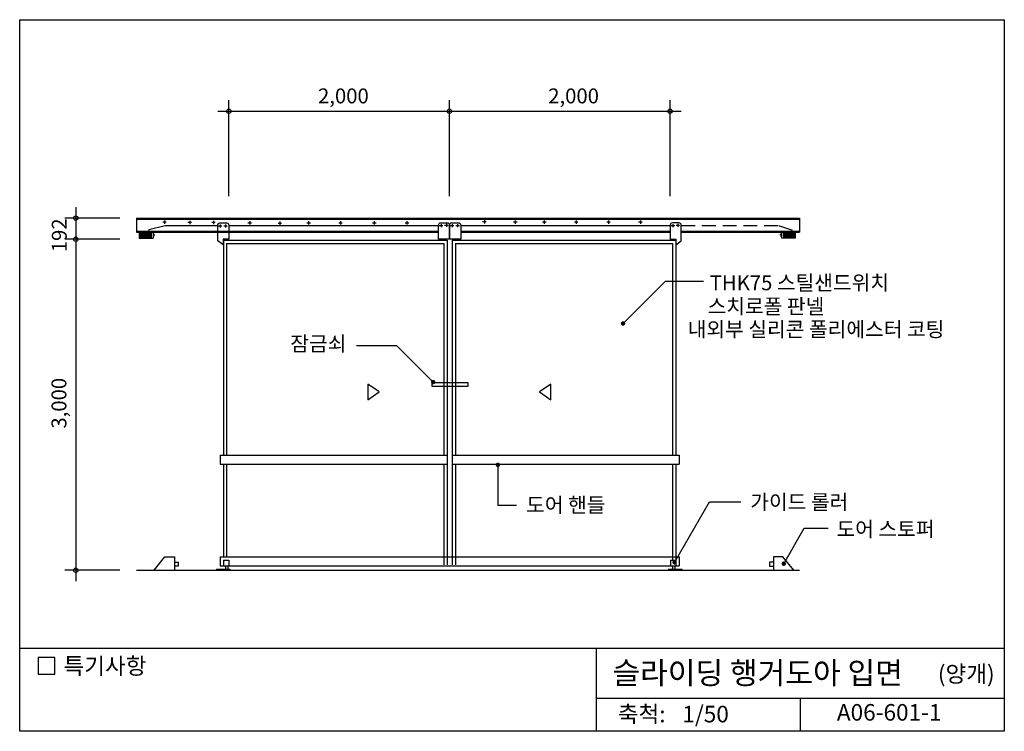
# Model space of a CAD drawing. Extents: x 0 to 8925, y 0 to 6450.
import ezdxf
from ezdxf.enums import TextEntityAlignment as Align

# ---------------------------------------------------------------- set-up
doc = ezdxf.new("R2010")
doc.units = 0
doc.header["$LTSCALE"] = 500
doc.header["$MEASUREMENT"] = 0
doc.linetypes.add('HIDDEN', pattern=[0.375, 0.25, -0.125])
for name, color, linetype in [('DIME', 1, 'CONTINUOUS'), ('ELE2', 2, 'CONTINUOUS'), ('HIDL', 1, 'HIDDEN'), ('MISC', 6, 'CONTINUOUS'), ('OUTLINE', 253, 'CONTINUOUS'), ('TEXT', 2, 'CONTINUOUS'), ('WALL', 3, 'CONTINUOUS')]:
    doc.layers.add(name, color=color, linetype=linetype)
doc.styles.add('GHG1', font='simple.shx', dxfattribs={"bigfont": 'korsimple.shx'})
doc.styles.add('UHS', font='simple.shx', dxfattribs={"bigfont": 'korsimple.shx'})

msp = doc.modelspace()

# ---------------------------------------------------------------- linework, layer by layer
at = {"layer": 'DIME'}
for p, q in [((1895.6, 4850.7), (1895.6, 5719.7)), ((3895.6, 4850.7), (3895.6, 5719.7)), ((5895.6, 4850.7), (5895.6, 5719.7)), ((1795.6, 5619.7), (5995.6, 5619.7)), ((508.5, 4751.9), (508.5, 1359.9)), ((908.5, 4651.9), (408.5, 4651.9)), ((908.5, 4459.9), (408.5, 4459.9)), ((5468.9, 3696.3), (5853.1, 4080.5)), ((5853.1, 4080.5), (6199.1, 4080.5)), ((3419.1, 3495.1), (3053, 3495.1)), ((3419.1, 3495.1), (3748.5, 3165.7)), ((4334.1, 2415.6), (4334.1, 2049.7)), ((5936.2, 1531.3), (6253.2, 2080.4)), ((6253.2, 2080.4), (6536.3, 2080.4)), ((4334.1, 2049.7), (4503.6, 2049.7)), ((6925.5, 1519.4), (7110.6, 1839.9)), ((7110.6, 1839.9), (7329.3, 1839.9)), ((908.5, 1459.9), (408.5, 1459.9))]:
    msp.add_line(p, q, dxfattribs=at)
at = {"layer": 'DIME', "const_width": 20}
for points in [[(5458.9, 3696.3, 1), (5478.9, 3696.3, 1)], [(3738.5, 3165.7, 1), (3758.5, 3165.7, 1)], [(4324.1, 2415.6, 1), (4344.1, 2415.6, 1)], [(5926.2, 1531.3, 1), (5946.2, 1531.3, 1)], [(6915.5, 1519.4, 1), (6935.5, 1519.4, 1)]]:
    msp.add_lwpolyline(points, format="xyb", close=True, dxfattribs=at)
at = {"layer": 'DIME'}
for points in [[(3259.3, 3077.1), (3155.6, 3145.4), (3155.6, 3004), (3259.3, 3077.1)], [(4814.1, 3145.4), (4710.5, 3077.1), (4814.1, 3004), (4814.1, 3145.4)]]:
    msp.add_lwpolyline(points, dxfattribs=at)
for centre in [(1895.6, 5619.7), (3895.6, 5619.7), (5895.6, 5619.7), (508.5, 4651.9), (508.5, 4459.9), (508.5, 1459.9)]:
    msp.add_circle(centre, 20, dxfattribs=at)
at = {"layer": 'ELE2'}
for p, q in [((1169.4, 4547.6), (1319, 4585.8)), ((1319, 4585.8), (1795.6, 4585.8)), ((1895.6, 4585.8), (3797.2, 4585.8)), ((3997.2, 4585.8), (5897.2, 4585.8)), ((1084.4, 4524.5), (1084.4, 4468.7)), ((1084.4, 4468.7), (1208.9, 4468.7)), ((1091.5, 4524.5), (1091.5, 4468.7)), ((1091.6, 4515.9), (1191.3, 4515.9)), ((1091.6, 4506.8), (1191.3, 4506.8)), ((1091.6, 4497.7), (1191.3, 4497.7)), ((1091.6, 4488.6), (1191.3, 4488.6)), ((1091.6, 4478.2), (1191.3, 4478.2)), ((1169.4, 4547.6), (1169.4, 4534.5)), ((1191.3, 4524.5), (1191.3, 4468.7)), ((1208.9, 4524.5), (1208.9, 4468.7)), ((6905.5, 4524.5), (6905.5, 4468.8)), ((7030, 4468.8), (6905.5, 4468.8)), ((6923.1, 4524.5), (6923.1, 4468.8)), ((7022.8, 4516), (6923.1, 4516)), ((7022.8, 4506.9), (6923.1, 4506.9)), ((7022.8, 4497.8), (6923.1, 4497.8)), ((7022.8, 4488.7), (6923.1, 4488.7)), ((7022.8, 4478.3), (6923.1, 4478.3)), ((7022.9, 4524.5), (7022.9, 4468.8)), ((7030, 4524.5), (7030, 4468.8)), ((1846, 4451.8), (3873.8, 4451.8)), ((1846, 4451.8), (1846, 2501.8)), ((1876, 4421.8), (3843.8, 4421.8)), ((1876, 4421.8), (1876, 2501.8)), ((3843.8, 4421.8), (3843.8, 2501.8)), ((3873.8, 4451.8), (3873.8, 1510.1)), ((3919.3, 4452.1), (3919.3, 1510.1)), ((3919.3, 4452.1), (5947.2, 4452.1)), ((3949.3, 4422.1), (5917.2, 4422.1)), ((3949.3, 4422.1), (3949.3, 2501.8)), ((5917.2, 4422.1), (5917.2, 2501.8)), ((5947.2, 4409.3), (5947.2, 2501.8)), ((1816, 2501.8), (3873.8, 2501.8)), ((1816, 2501.8), (1816, 2421.8)), ((3873.8, 2501.8), (3873.8, 2421.8)), ((3919.3, 2501.8), (5977.2, 2501.8)), ((3919.3, 2501.8), (3919.3, 2421.8)), ((5977.2, 2501.8), (5977.2, 2421.8)), ((1816, 2421.8), (3873.8, 2421.8)), ((1846, 2421.8), (1846, 1580.7)), ((1876, 2421.8), (1876, 1580.7)), ((3843.8, 2421.8), (3843.8, 1510.1)), ((3919.3, 2421.8), (5977.2, 2421.8)), ((3949.3, 2421.8), (3949.3, 1510.1)), ((5917.2, 2421.8), (5917.2, 1550.9)), ((5947.2, 2421.8), (5947.2, 1550.9)), ((1218.7, 1460.1), (1316.4, 1581.5)), ((1316.4, 1581.5), (1402.1, 1581.5)), ((1402.1, 1581.5), (1402.1, 1460.1)), ((1402.1, 1533.5), (1437.7, 1533.5)), ((1437.7, 1533.5), (1437.7, 1495.9)), ((1816, 1580.7), (5977.2, 1580.7)), ((1816, 1580.7), (1816, 1500.7)), ((1846, 1550.7), (1896, 1550.7)), ((1846, 1550.7), (1846, 1500.7)), ((1896, 1550.7), (1896, 1500.7)), ((5897.9, 1550.9), (5897.9, 1500.7)), ((5897.9, 1550.9), (5947.9, 1550.9)), ((5947.9, 1550.9), (5947.9, 1500.7)), ((5977.2, 1580.7), (5977.2, 1500.9)), ((6797.4, 1533.5), (6797.4, 1495.9)), ((6832.9, 1533.5), (6797.4, 1533.5)), ((6918.6, 1581.5), (6832.9, 1581.5)), ((6832.9, 1581.5), (6832.9, 1460.1)), ((7016.3, 1460.1), (6918.6, 1581.5)), ((1437.7, 1495.9), (1402.1, 1495.9)), ((1783.8, 1470.1), (1905, 1470.1)), ((1783.8, 1469.5), (1783.8, 1459.5)), ((1816, 1500.7), (5977.2, 1500.7)), ((1864.5, 1500.7), (1864.5, 1470.1)), ((1886.8, 1500.7), (1886.8, 1470.1)), ((1905, 1470.1), (1905, 1460.1)), ((5881.6, 1470.3), (6002.7, 1470.3)), ((5881.6, 1470.3), (5881.6, 1460.1)), ((5916.5, 1500.7), (5916.5, 1470.3)), ((5938.8, 1500.7), (5938.8, 1470.3)), ((6002.7, 1470.3), (6002.7, 1460.1)), ((6797.4, 1495.9), (6832.9, 1495.9))]:
    msp.add_line(p, q, dxfattribs=at)
for centre, start, end in [((1208.9, 4498.3), 270, 90), ((6905.5, 4498.4), 90, 270)]:
    msp.add_arc(centre, 11.7, start, end, dxfattribs=at)
at = {"layer": 'HIDL'}
msp.add_lwpolyline([(5997.2, 4585.8), (6879.1, 4585.8), (7000.5, 4544.5), (7000.5, 4534.5)], dxfattribs=at)
at = {"layer": 'MISC'}
for p, q in [((1058.5, 4651.9), (7067.6, 4651.9)), ((1058.5, 4651.9), (1058.5, 4524.5)), ((1058.5, 4641.9), (7067.6, 4641.9)), ((7067.6, 4651.9), (7067.6, 4524.5)), ((1296.2, 4616.7), (1328.4, 4616.7)), ((1312.3, 4629.5), (1312.3, 4600.6)), ((1524.7, 4613.4), (1556.9, 4613.4)), ((1540.8, 4626.3), (1540.8, 4597.4)), ((1740.3, 4613.4), (1772.5, 4613.4)), ((1756.4, 4626.3), (1756.4, 4597.4)), ((1801.4, 4581.3), (1833.6, 4581.3)), ((1817.5, 4594.1), (1817.5, 4565.2)), ((1849.7, 4581.3), (1881.9, 4581.3)), ((1865.8, 4594.1), (1865.8, 4565.2)), ((2068.5, 4610.2), (2100.7, 4610.2)), ((2084.6, 4623.1), (2084.6, 4594.1)), ((2342.1, 4607), (2374.2, 4607)), ((2358.1, 4619.9), (2358.1, 4590.9)), ((2602.7, 4610.2), (2634.9, 4610.2)), ((2618.8, 4623.1), (2618.8, 4594.1)), ((2892.3, 4610.2), (2924.5, 4610.2)), ((2908.4, 4623.1), (2908.4, 4594.1)), ((3198, 4610.2), (3230.2, 4610.2)), ((3214.1, 4623.1), (3214.1, 4594.1)), ((3494.1, 4610.2), (3526.3, 4610.2)), ((3510.2, 4623.1), (3510.2, 4594.1)), ((3803, 4584.5), (3835.2, 4584.5)), ((3819.1, 4597.4), (3819.1, 4568.4)), ((3851.3, 4587.7), (3883.5, 4587.7)), ((3867.4, 4600.6), (3867.4, 4571.6)), ((3903.4, 4584.5), (3935.6, 4584.5)), ((3919.5, 4597.4), (3919.5, 4568.4)), ((3953.6, 4584.5), (3985.8, 4584.5)), ((3969.7, 4597.4), (3969.7, 4568.4)), ((4195.8, 4619.9), (4227.9, 4619.9)), ((4211.8, 4632.8), (4211.8, 4603.8)), ((4476.3, 4617), (4508.5, 4617)), ((4492.4, 4629.8), (4492.4, 4600.9)), ((4739.1, 4617), (4771.3, 4617)), ((4755.2, 4629.8), (4755.2, 4600.9)), ((5028.5, 4617), (5060.7, 4617)), ((5044.6, 4629.8), (5044.6, 4600.9)), ((5320.9, 4617), (5353.1, 4617)), ((5337, 4629.8), (5337, 4600.9)), ((5610.3, 4617), (5642.5, 4617)), ((5626.4, 4629.8), (5626.4, 4600.9)), ((5905.6, 4584.5), (5937.8, 4584.5)), ((5921.7, 4597.4), (5921.7, 4568.4)), ((5949.9, 4587.4), (5982.1, 4587.4)), ((5966, 4600.3), (5966, 4571.4)), ((1058.5, 4534.5), (3797.2, 4534.5)), ((1058.5, 4524.5), (3797.2, 4524.5)), ((3997.2, 4534.5), (5897.2, 4534.5)), ((3997.2, 4524.5), (5897.2, 4524.5)), ((5997.2, 4534.5), (7067.6, 4534.5)), ((5997.2, 4524.5), (7067.6, 4524.5))]:
    msp.add_line(p, q, dxfattribs=at)
for points in [[(1815.6, 4608.4), (1875.6, 4608.4, -0.414214), (1895.6, 4588.4), (1895.6, 4459.9), (1845.6, 4459.9), (1845.6, 4409.9), (1795.6, 4444.9), (1795.6, 4588.4, -0.414214), (1815.6, 4608.4, -0.242159)], [(3817.2, 4609.6), (3877.2, 4609.6, -0.414214), (3897.2, 4589.6), (3897.2, 4459.9), (3797.2, 4459.9), (3797.2, 4589.6, -0.414214), (3817.2, 4609.6, -1.411274)], [(3917.2, 4609.8), (3977.2, 4609.8, -0.414214), (3997.2, 4589.8), (3997.2, 4459.9), (3897.2, 4459.9), (3897.2, 4589.8, -0.414214), (3917.2, 4609.8, -2.08452)], [(5977.2, 4607.8), (5917.2, 4607.8, 0.414214), (5897.2, 4587.8), (5897.2, 4459.3), (5947.2, 4459.3), (5947.2, 4409.3), (5997.2, 4444.3), (5997.2, 4587.8, 0.414214), (5977.2, 4607.8, 0.242159)]]:
    msp.add_lwpolyline(points, format="xyb", dxfattribs=at)
msp.add_lwpolyline([(4063.9, 3157.2), (3736.8, 3157.2), (3736.8, 3127.2), (4063.9, 3127.2), (4063.9, 3157.2)], dxfattribs=at)
at = {"layer": 'OUTLINE', "color": 253}
for p, q in [((0, 0), (0, 6450)), ((0, 6450), (8925, 6450)), ((8925, 6450), (8925, 0)), ((8925, 750), (0, 750)), ((5225, 750), (5225, 0)), ((5225, 300), (8925, 300)), ((7075, 300), (7075, 0)), ((8925, 0), (0, 0))]:
    msp.add_line(p, q, dxfattribs=at)
at = {"layer": 'TEXT'}
msp.add_lwpolyline([(317.3, 668.2), (167.3, 668.2), (167.3, 518.2), (317.3, 518.2)], close=True, dxfattribs=at)
msp.add_lwpolyline([(317.3, 668.2), (167.3, 668.2), (167.3, 518.2), (317.3, 518.2)], close=True, dxfattribs=at)
at = {"layer": 'WALL'}
msp.add_line((1058.5, 1460.1), (7067.6, 1460.1), dxfattribs=at)

# ---------------------------------------------------------------- texts
at = {"layer": 'TEXT'}
for s, height, style, p in [('2,000', 135, 'UHS', (2704.2, 5691.7)), ('2,000', 135, 'UHS', (4790.7, 5691.7)), ('THK75 스틸샌드위치', 135, 'UHS', (6254.9, 3997.8)), ('스치로폴 판넬', 135, 'UHS', (6235.3, 3783.8)), ('내외부 실리콘 폴리에스터 코팅', 135, 'UHS', (6055.7, 3576.3)), ('잠금쇠', 135, 'UHS', (2453.2, 3445.7)), ('가이드 롤러', 135, 'UHS', (6622.5, 2010.3)), ('도어 핸들', 135, 'UHS', (4590.4, 1983.9)), ('도어 스토퍼', 135, 'UHS', (7403.8, 1765.1)), ('특기사항', 150, 'UHS', (396.7, 517.6)), ('슬라이딩 행거도아 입면', 200, 'GHG1', (5372.7, 428.4)), ('(양개)', 150, 'UHS', (8322.9, 445.9))]:
    msp.add_text(s, height=height, dxfattribs=dict(at, style=style)).set_placement(p)
at = {"layer": 'TEXT', "style": 'UHS'}
for s, p in [('192', (426.3, 4342.3)), ('3,000', (423.3, 2743.6))]:
    msp.add_text(s, height=135, rotation=90, dxfattribs=at).set_placement(p)
for s, p in [('축척:', (5637.6, 136.7)), ('1/50', (6217.6, 136.7)), ('A06-601-1', (7881.5, 152.5))]:
    msp.add_text(s, height=150, dxfattribs=at).set_placement(p, align=Align.MIDDLE)

doc.saveas('drawing.dxf')
